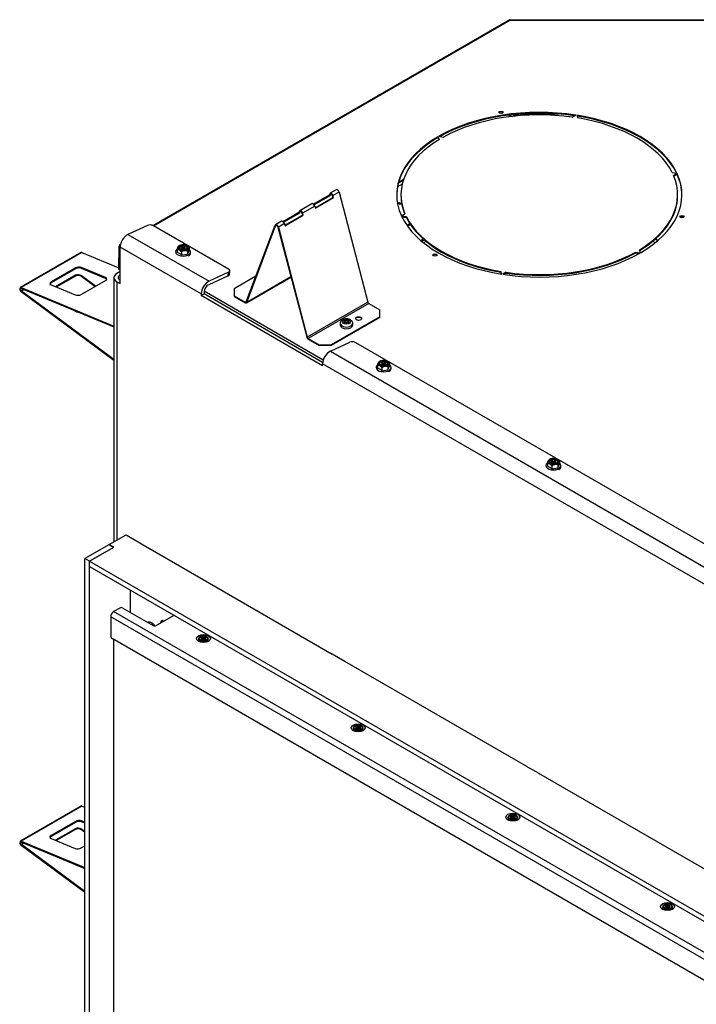
# Model space of a CAD drawing. Units: inches. Extents: x -99 to 103, y -16 to 119.
# Drawn here: x 59 to 78, y 90 to 119 of the extents above; entities that cross this region are included whole.
import ezdxf

# ---------------------------------------------------------------- set-up
doc = ezdxf.new("R2010")
doc.units = ezdxf.units.IN
doc.header["$MEASUREMENT"] = 0
for name, color, linetype in [('23054', 7, 'Continuous'), ('30021', 7, 'Continuous'), ('30154', 7, 'Continuous'), ('31048', 7, 'Continuous'), ('31122', 7, 'Continuous'), ('Default', 7, 'Continuous'), ('PL72155', 7, 'Continuous'), ('PL72156', 7, 'Continuous'), ('PL72162', 7, 'Continuous'), ('PL72163', 7, 'Continuous'), ('PL72177', 7, 'Continuous'), ('PL72245', 7, 'Continuous'), ('PL72252', 7, 'Continuous'), ('PL72263', 7, 'Continuous'), ('PL72278', 7, 'Continuous'), ('PL72279', 7, 'Continuous')]:
    doc.layers.add(name, color=color, linetype=linetype)

# ---------------------------------------------------------------- blocks, each defined once
blk = doc.blocks.new('SE')
at = {"layer": '23054', "color": 7, "linetype": 'Continuous'}
blk.add_line((61.471, 87.681), (61.471, 100.62), dxfattribs=at)
at = {"layer": '30021', "color": 7, "linetype": 'Continuous'}
for p, q in [((64.027, 100.694), (64.004, 100.681)), ((64.03, 100.66), (64.027, 100.694)), ((64.038, 100.694), (64.042, 100.653)), ((64.076, 100.671), (64.038, 100.694)), ((64.132, 100.697), (64.087, 100.671)), ((64.128, 100.656), (64.132, 100.697)), ((64.159, 100.681), (64.132, 100.697)), ((63.955, 100.593), (63.98, 100.565)), ((64.004, 100.681), (64.005, 100.674)), ((64.004, 100.674), (64.043, 100.652)), ((64.043, 100.646), (64.004, 100.623)), ((64.004, 100.623), (64.005, 100.616)), ((64.004, 100.617), (64.027, 100.604)), ((64.038, 100.604), (64.076, 100.627)), ((64.043, 100.607), (64.043, 100.646)), ((64.046, 100.609), (64.046, 100.649)), ((64.046, 100.613), (64.046, 100.609)), ((64.076, 100.627), (64.076, 100.671)), ((64.087, 100.671), (64.087, 100.627)), ((64.087, 100.627), (64.126, 100.604)), ((64.118, 100.649), (64.118, 100.609)), ((64.121, 100.652), (64.159, 100.674)), ((64.121, 100.646), (64.121, 100.607)), ((64.159, 100.623), (64.121, 100.646)), ((64.137, 100.604), (64.159, 100.617)), ((64.159, 100.674), (64.159, 100.681)), ((64.159, 100.616), (64.159, 100.623)), ((64.185, 100.565), (64.209, 100.593)), ((68.463, 97.991), (68.488, 97.962)), ((68.534, 98.091), (68.512, 98.078)), ((68.512, 98.078), (68.513, 98.072)), ((68.512, 98.072), (68.551, 98.05)), ((68.551, 98.043), (68.512, 98.021)), ((68.512, 98.021), (68.513, 98.014)), ((68.512, 98.014), (68.534, 98.002)), ((68.538, 98.057), (68.534, 98.091)), ((68.545, 98.091), (68.549, 98.05)), ((68.584, 98.069), (68.545, 98.091)), ((68.545, 98.002), (68.584, 98.024)), ((68.551, 98.005), (68.551, 98.043)), ((68.553, 98.006), (68.553, 98.046)), ((68.553, 98.01), (68.554, 98.006)), ((68.584, 98.024), (68.584, 98.069)), ((68.64, 98.094), (68.595, 98.069)), ((68.595, 98.069), (68.595, 98.024)), ((68.595, 98.024), (68.634, 98.002)), ((68.626, 98.046), (68.626, 98.006)), ((68.628, 98.05), (68.667, 98.072)), ((68.628, 98.043), (68.628, 98.005)), ((68.667, 98.021), (68.628, 98.043)), ((68.636, 98.054), (68.64, 98.094)), ((68.667, 98.078), (68.64, 98.094)), ((68.645, 98.002), (68.667, 98.014)), ((68.666, 98.014), (68.667, 98.021)), ((68.667, 98.072), (68.667, 98.078)), ((68.692, 97.963), (68.716, 97.991)), ((72.971, 95.388), (72.995, 95.359)), ((73.042, 95.488), (73.02, 95.476)), ((73.02, 95.476), (73.021, 95.469)), ((73.02, 95.469), (73.059, 95.447)), ((73.059, 95.441), (73.02, 95.418)), ((73.02, 95.418), (73.021, 95.411)), ((73.02, 95.412), (73.042, 95.399)), ((73.045, 95.455), (73.042, 95.488)), ((73.053, 95.488), (73.057, 95.448)), ((73.092, 95.466), (73.053, 95.488)), ((73.053, 95.399), (73.092, 95.421)), ((73.059, 95.402), (73.059, 95.441)), ((73.061, 95.404), (73.061, 95.444)), ((73.061, 95.408), (73.062, 95.404)), ((73.092, 95.421), (73.092, 95.466)), ((73.147, 95.492), (73.103, 95.466)), ((73.103, 95.466), (73.103, 95.421)), ((73.103, 95.421), (73.142, 95.399)), ((73.134, 95.444), (73.134, 95.404)), ((73.136, 95.447), (73.175, 95.469)), ((73.136, 95.441), (73.136, 95.402)), ((73.175, 95.418), (73.136, 95.441)), ((73.143, 95.451), (73.147, 95.492)), ((73.175, 95.476), (73.147, 95.492)), ((73.153, 95.399), (73.175, 95.412)), ((73.174, 95.469), (73.175, 95.476)), ((73.174, 95.411), (73.175, 95.418)), ((73.2, 95.36), (73.224, 95.388)), ((77.479, 92.786), (77.503, 92.757)), ((77.55, 92.886), (77.528, 92.873)), ((77.528, 92.873), (77.529, 92.866)), ((77.528, 92.867), (77.567, 92.844)), ((77.567, 92.838), (77.528, 92.816)), ((77.528, 92.816), (77.529, 92.809)), ((77.528, 92.809), (77.55, 92.796)), ((77.553, 92.852), (77.55, 92.886)), ((77.561, 92.886), (77.565, 92.845)), ((77.6, 92.863), (77.561, 92.886)), ((77.561, 92.796), (77.6, 92.819)), ((77.567, 92.8), (77.567, 92.838)), ((77.569, 92.801), (77.569, 92.841)), ((77.569, 92.805), (77.569, 92.801)), ((77.6, 92.819), (77.6, 92.863)), ((77.655, 92.889), (77.611, 92.863)), ((77.611, 92.863), (77.611, 92.819)), ((77.611, 92.819), (77.65, 92.796)), ((77.642, 92.841), (77.642, 92.801)), ((77.644, 92.844), (77.683, 92.867)), ((77.644, 92.838), (77.644, 92.8)), ((77.683, 92.816), (77.644, 92.838)), ((77.651, 92.849), (77.655, 92.889)), ((77.683, 92.873), (77.655, 92.889)), ((77.661, 92.796), (77.683, 92.809)), ((77.682, 92.866), (77.683, 92.873)), ((77.682, 92.809), (77.683, 92.816)), ((77.708, 92.757), (77.732, 92.786))]:
    blk.add_line(p, q, dxfattribs=at)
for centre in [(64.082, 100.649), (68.59, 98.046), (73.098, 95.444), (77.605, 92.841)]:
    blk.add_ellipse(centre, major_axis=(0.128, 0), ratio=0.57735, dxfattribs=at)
for centre, major_axis, ratio, start_param, end_param in [((64.032, 100.69), (-0.00784, 0.00005), 0.57732, 3.934191, 5.504987), ((64.082, 100.629), (-0.141, 0), 0.57735, 0.456186, 0.488342), ((64.082, 100.629), (-0.141, 0), 0.57735, 0.488342, 2.603159), ((64.01, 100.678), (0.00784, -0.00005), 0.57732, 2.363394, 3.934191), ((64.01, 100.62), (0.00784, 0.00005), 0.57732, 2.348995, 3.919791), ((64.032, 100.607), (0.00784, 0.00005), 0.57732, 3.919791, 5.490587), ((64.038, 100.649), (-0.00781, 0), 0.57735, 2.356194, 3.926991), ((64.082, 100.674), (-0.00781, 0), 0.57735, 0.785398, 2.356194), ((64.082, 100.623), (0.00781, 0), 0.57735, 0.785398, 2.356194), ((64.126, 100.649), (0.00781, 0), 0.57735, 2.356194, 3.926991), ((64.132, 100.607), (0.00784, -0.00005), 0.57732, 3.934191, 5.504987), ((64.154, 100.678), (-0.00784, -0.00005), 0.57732, 2.348995, 3.919791), ((64.154, 100.62), (-0.00784, 0.00005), 0.57732, 2.363394, 3.934191), ((64.082, 100.629), (-0.141, 0), 0.57735, -3.680026, -3.597779), ((68.59, 98.027), (-0.141, 0), 0.57735, 0.456186, 0.488342), ((68.59, 98.027), (-0.141, 0), 0.57735, 0.488342, 2.603159), ((68.518, 98.075), (0.00784, -0.00005), 0.57732, 2.363394, 3.934191), ((68.518, 98.018), (0.00784, 0.00005), 0.57732, 2.348995, 3.919791), ((68.54, 98.088), (-0.00784, 0.00005), 0.57732, 3.934191, 5.504987), ((68.54, 98.005), (0.00784, 0.00005), 0.57732, 3.919791, 5.490587), ((68.546, 98.046), (-0.00781, 0), 0.57735, 2.356194, 3.926991), ((68.59, 98.072), (-0.00781, 0), 0.57735, 0.785398, 2.356194), ((68.59, 98.021), (0.00781, 0), 0.57735, 0.785398, 2.356194), ((68.634, 98.046), (0.00781, 0), 0.57735, 2.356194, 3.926991), ((68.64, 98.005), (0.00784, -0.00005), 0.57732, 3.934191, 5.504987), ((68.662, 98.075), (-0.00784, -0.00005), 0.57732, 2.348995, 3.919791), ((68.662, 98.018), (-0.00784, 0.00005), 0.57732, 2.363394, 3.934191), ((68.59, 98.027), (-0.141, 0), 0.57735, -3.680026, -3.597779), ((73.098, 95.424), (-0.141, 0), 0.57735, 0.456186, 0.488342), ((73.098, 95.424), (-0.141, 0), 0.57735, 0.488342, 2.603159), ((73.026, 95.473), (0.00784, -0.00005), 0.57732, 2.363394, 3.934191), ((73.026, 95.415), (0.00784, 0.00005), 0.57732, 2.348995, 3.919791), ((73.048, 95.485), (-0.00784, 0.00005), 0.57732, 3.934191, 5.504987), ((73.048, 95.402), (0.00784, 0.00005), 0.57732, 3.919791, 5.490587), ((73.053, 95.444), (-0.00781, 0), 0.57735, 2.356194, 3.926991), ((73.098, 95.469), (-0.00781, 0), 0.57735, 0.785398, 2.356194), ((73.098, 95.418), (0.00781, 0), 0.57735, 0.785398, 2.356194), ((73.142, 95.444), (0.00781, 0), 0.57735, 2.356194, 3.926991), ((73.147, 95.402), (0.00784, -0.00005), 0.57732, 3.934191, 5.504987), ((73.17, 95.473), (-0.00784, -0.00005), 0.57732, 2.348995, 3.919791), ((73.17, 95.415), (-0.00784, 0.00005), 0.57732, 2.363394, 3.934191), ((73.098, 95.424), (-0.141, 0), 0.57735, -3.680026, -3.597779), ((77.605, 92.822), (-0.141, 0), 0.57735, 0.456186, 0.488342), ((77.605, 92.822), (-0.141, 0), 0.57735, 0.488342, 2.603159), ((77.533, 92.87), (0.00784, -0.00005), 0.57732, 2.363394, 3.934191), ((77.533, 92.812), (0.00784, 0.00005), 0.57732, 2.348995, 3.919791), ((77.556, 92.883), (-0.00784, 0.00005), 0.57732, 3.934191, 5.504987), ((77.556, 92.8), (0.00784, 0.00005), 0.57732, 3.919791, 5.490587), ((77.561, 92.841), (-0.00781, 0), 0.57735, 2.356194, 3.926991), ((77.605, 92.867), (-0.00781, 0), 0.57735, 0.785398, 2.356194), ((77.605, 92.816), (0.00781, 0), 0.57735, 0.785398, 2.356194), ((77.65, 92.841), (0.00781, 0), 0.57735, 2.356194, 3.926991), ((77.655, 92.8), (0.00784, -0.00005), 0.57732, 3.934191, 5.504987), ((77.677, 92.87), (-0.00784, -0.00005), 0.57732, 2.348995, 3.919791), ((77.677, 92.812), (-0.00784, 0.00005), 0.57732, 2.363394, 3.934191), ((77.605, 92.822), (-0.141, 0), 0.57735, -3.680026, -3.597779)]:
    blk.add_ellipse(centre, major_axis=major_axis, ratio=ratio, start_param=start_param, end_param=end_param, dxfattribs=at)
for points, knots in [([(64.087, 100.724), (64.083, 100.725), (64.062, 100.727), (64.021, 100.719), (63.975, 100.7), (63.946, 100.671), (63.936, 100.638), (63.942, 100.609), (63.954, 100.597), (63.959, 100.592)], [0, 0, 0, 0, 0.039268, 0.223516, 0.409665, 0.600911, 0.753971, 0.915036, 1, 1, 1, 1]), ([(64.201, 100.588), (64.204, 100.589), (64.216, 100.597), (64.226, 100.621), (64.226, 100.653), (64.209, 100.682), (64.177, 100.706), (64.133, 100.722), (64.103, 100.724), (64.087, 100.724)], [0, 0, 0, 0, 0.030243, 0.191985, 0.343201, 0.499187, 0.667297, 0.85237, 1, 1, 1, 1]), ([(68.595, 98.122), (68.591, 98.122), (68.57, 98.125), (68.529, 98.117), (68.483, 98.098), (68.454, 98.069), (68.443, 98.035), (68.45, 98.006), (68.462, 97.994), (68.467, 97.989)], [0, 0, 0, 0, 0.039268, 0.223516, 0.409665, 0.600911, 0.753971, 0.915036, 1, 1, 1, 1]), ([(68.709, 97.985), (68.711, 97.987), (68.723, 97.995), (68.733, 98.018), (68.734, 98.05), (68.717, 98.08), (68.685, 98.104), (68.641, 98.12), (68.61, 98.121), (68.595, 98.122)], [0, 0, 0, 0, 0.030243, 0.191985, 0.343201, 0.499187, 0.667297, 0.85237, 1, 1, 1, 1]), ([(73.103, 95.519), (73.098, 95.52), (73.078, 95.522), (73.036, 95.514), (72.991, 95.495), (72.961, 95.466), (72.951, 95.433), (72.957, 95.404), (72.97, 95.391), (72.975, 95.387)], [0, 0, 0, 0, 0.039268, 0.223516, 0.409665, 0.600911, 0.753971, 0.915036, 1, 1, 1, 1]), ([(73.217, 95.383), (73.219, 95.384), (73.231, 95.392), (73.241, 95.416), (73.242, 95.447), (73.224, 95.477), (73.192, 95.501), (73.149, 95.517), (73.118, 95.519), (73.103, 95.519)], [0, 0, 0, 0, 0.030243, 0.191985, 0.343201, 0.499187, 0.667297, 0.85237, 1, 1, 1, 1]), ([(77.61, 92.917), (77.606, 92.917), (77.586, 92.919), (77.544, 92.911), (77.499, 92.892), (77.469, 92.864), (77.459, 92.83), (77.465, 92.801), (77.478, 92.789), (77.483, 92.784)], [0, 0, 0, 0, 0.039268, 0.223516, 0.409665, 0.600911, 0.753971, 0.915036, 1, 1, 1, 1]), ([(77.725, 92.78), (77.727, 92.781), (77.739, 92.79), (77.749, 92.813), (77.749, 92.845), (77.732, 92.875), (77.7, 92.898), (77.656, 92.915), (77.626, 92.916), (77.61, 92.917)], [0, 0, 0, 0, 0.030243, 0.191985, 0.343201, 0.499187, 0.667297, 0.85237, 1, 1, 1, 1])]:
    blk.add_open_spline(points, degree=3, knots=knots, dxfattribs=at)
at = {"layer": '30154', "color": 7, "linetype": 'Continuous'}
for p, q in [((68.196, 109.93), (68.166, 109.912)), ((68.166, 109.912), (68.179, 109.905)), ((68.196, 109.885), (68.196, 109.93)), ((68.209, 109.922), (68.196, 109.93)), ((68.196, 109.833), (68.196, 109.881)), ((68.209, 109.871), (68.196, 109.878)), ((68.209, 109.871), (68.209, 109.922)), ((68.305, 109.93), (68.292, 109.922)), ((68.292, 109.922), (68.292, 109.871)), ((68.305, 109.878), (68.292, 109.871)), ((68.305, 109.885), (68.305, 109.93)), ((68.335, 109.912), (68.305, 109.93)), ((68.305, 109.881), (68.305, 109.833)), ((68.322, 109.905), (68.335, 109.912)), ((68.067, 109.831), (68.067, 109.779)), ((68.179, 109.857), (68.166, 109.85)), ((68.166, 109.85), (68.196, 109.832)), ((68.179, 109.842), (68.179, 109.857)), ((68.196, 109.832), (68.209, 109.84)), ((68.292, 109.84), (68.305, 109.832)), ((68.305, 109.832), (68.335, 109.85)), ((68.335, 109.85), (68.322, 109.857)), ((68.322, 109.857), (68.322, 109.842)), ((68.433, 109.779), (68.433, 109.831))]:
    blk.add_line(p, q, dxfattribs=at)
blk.add_ellipse((68.25, 109.881), major_axis=(0.121, 0), ratio=0.57735, dxfattribs=at)
for centre, major_axis, start_param, end_param in [((68.137, 109.881), (-0.0589, 0), 2.356194, 3.926991), ((68.25, 109.946), (-0.0589, 0), 0.785398, 2.356194), ((68.363, 109.881), (0.0589, 0), 2.356194, 3.926991), ((68.25, 109.831), (-0.183, 0), 0.000684, 3.149618), ((68.25, 109.779), (0.183, 0), 3.141593, 6.283185), ((68.25, 109.895), (0.0589, 0), 3.926991, 5.497787), ((68.25, 109.816), (0.0589, 0), 0.785398, 2.356194)]:
    blk.add_ellipse(centre, major_axis=major_axis, ratio=0.57735, start_param=start_param, end_param=end_param, dxfattribs=at)
for points, knots in [([(68.367, 109.934), (68.352, 109.941), (68.322, 109.955), (68.258, 109.965), (68.187, 109.958), (68.127, 109.933), (68.087, 109.897), (68.068, 109.859), (68.069, 109.838), (68.07, 109.831)], [0, 0, 0, 0, 0.122489, 0.297744, 0.474257, 0.657115, 0.810084, 0.939863, 1, 1, 1, 1]), ([(68.431, 109.832), (68.432, 109.837), (68.434, 109.855), (68.419, 109.888), (68.394, 109.916), (68.375, 109.928), (68.367, 109.934)], [0, 0, 0, 0, 0.109358, 0.452513, 0.796106, 1, 1, 1, 1])]:
    blk.add_open_spline(points, degree=3, knots=knots, dxfattribs=at)
at = {"layer": '31048', "color": 7, "linetype": 'Continuous'}
for p, q in [((63.271, 111.917), (63.271, 111.905)), ((63.316, 111.985), (63.316, 111.898)), ((63.388, 112.101), (63.362, 112.086)), ((63.439, 112.069), (63.417, 112.057)), ((63.417, 112.057), (63.446, 112.04)), ((63.446, 112.015), (63.417, 111.998)), ((63.417, 111.998), (63.439, 111.985)), ((63.439, 112.044), (63.439, 112.069)), ((63.468, 112.053), (63.439, 112.069)), ((63.439, 111.985), (63.468, 112.002)), ((63.443, 111.911), (63.443, 111.825)), ((63.446, 111.989), (63.446, 112.015)), ((63.455, 111.994), (63.455, 112.027)), ((63.468, 112.002), (63.455, 112.009)), ((63.468, 112.002), (63.468, 112.053)), ((63.541, 112.069), (63.512, 112.053)), ((63.512, 112.053), (63.512, 112.002)), ((63.525, 112.009), (63.512, 112.002)), ((63.512, 112.002), (63.541, 111.985)), ((63.525, 112.027), (63.525, 111.994)), ((63.534, 112.04), (63.563, 112.057)), ((63.563, 111.998), (63.534, 112.015)), ((63.534, 112.015), (63.534, 111.989)), ((63.541, 112.044), (63.541, 112.069)), ((63.563, 112.057), (63.541, 112.069)), ((63.541, 111.985), (63.563, 111.998)), ((63.6, 112.095), (63.591, 112.101)), ((63.617, 111.852), (63.664, 111.952)), ((63.617, 111.938), (63.617, 111.852)), ((63.664, 112.039), (63.664, 111.952)), ((63.709, 111.891), (63.709, 111.917)), ((63.443, 111.825), (63.617, 111.852)), ((69.229, 108.729), (69.203, 108.714)), ((69.441, 108.723), (69.432, 108.729)), ((69.111, 108.545), (69.111, 108.533)), ((69.156, 108.613), (69.156, 108.526)), ((69.279, 108.697), (69.257, 108.685)), ((69.257, 108.685), (69.286, 108.668)), ((69.286, 108.643), (69.257, 108.626)), ((69.257, 108.626), (69.279, 108.613)), ((69.279, 108.672), (69.279, 108.697)), ((69.308, 108.681), (69.279, 108.697)), ((69.279, 108.613), (69.308, 108.63)), ((69.283, 108.539), (69.283, 108.453)), ((69.283, 108.453), (69.458, 108.48)), ((69.286, 108.617), (69.286, 108.643)), ((69.295, 108.623), (69.295, 108.655)), ((69.308, 108.63), (69.295, 108.637)), ((69.308, 108.63), (69.308, 108.681)), ((69.381, 108.697), (69.352, 108.681)), ((69.352, 108.681), (69.352, 108.63)), ((69.365, 108.637), (69.352, 108.63)), ((69.352, 108.63), (69.381, 108.613)), ((69.365, 108.655), (69.365, 108.623)), ((69.374, 108.668), (69.403, 108.685)), ((69.403, 108.626), (69.374, 108.643)), ((69.374, 108.643), (69.374, 108.617)), ((69.381, 108.672), (69.381, 108.697)), ((69.403, 108.685), (69.381, 108.697)), ((69.381, 108.613), (69.403, 108.626)), ((69.458, 108.48), (69.504, 108.58)), ((69.458, 108.566), (69.458, 108.48)), ((69.504, 108.667), (69.504, 108.58)), ((69.549, 108.519), (69.549, 108.545)), ((74.178, 105.871), (74.152, 105.856)), ((74.39, 105.866), (74.381, 105.871)), ((74.061, 105.687), (74.061, 105.675)), ((74.106, 105.755), (74.106, 105.669)), ((74.229, 105.84), (74.207, 105.827)), ((74.207, 105.827), (74.236, 105.81)), ((74.236, 105.785), (74.207, 105.768)), ((74.207, 105.768), (74.229, 105.755)), ((74.229, 105.814), (74.229, 105.84)), ((74.258, 105.823), (74.229, 105.84)), ((74.229, 105.755), (74.258, 105.772)), ((74.233, 105.682), (74.233, 105.595)), ((74.233, 105.595), (74.408, 105.622)), ((74.236, 105.76), (74.236, 105.785)), ((74.245, 105.765), (74.245, 105.798)), ((74.258, 105.772), (74.245, 105.78)), ((74.258, 105.772), (74.258, 105.823)), ((74.331, 105.84), (74.302, 105.823)), ((74.302, 105.823), (74.302, 105.772)), ((74.315, 105.78), (74.302, 105.772)), ((74.302, 105.772), (74.331, 105.755)), ((74.315, 105.798), (74.315, 105.765)), ((74.324, 105.81), (74.353, 105.827)), ((74.353, 105.768), (74.324, 105.785)), ((74.324, 105.785), (74.324, 105.76)), ((74.331, 105.814), (74.331, 105.84)), ((74.353, 105.827), (74.331, 105.84)), ((74.331, 105.755), (74.353, 105.768)), ((74.408, 105.622), (74.454, 105.722)), ((74.408, 105.709), (74.408, 105.622)), ((74.454, 105.809), (74.454, 105.722)), ((74.499, 105.662), (74.499, 105.687))]:
    blk.add_line(p, q, dxfattribs=at)
for centre, radius, start, end in [((63.085, 111.351), 0.594, 52.875, 67.125), ((63.559, 111.737), 0.21, 73.9321, 123.6559), ((68.925, 107.979), 0.594, 52.875, 67.125), ((69.4, 108.365), 0.21, 73.9321, 123.6559), ((73.875, 105.121), 0.594, 52.875, 67.125), ((74.349, 105.507), 0.21, 73.9321, 123.6559)]:
    blk.add_arc(centre, radius, start, end, dxfattribs=at)
for centre, major_axis, start_param, end_param in [((63.49, 111.917), (-0.219, 0), 0, 3.790603), ((63.49, 111.917), (-0.219, 0), 5.645485, 6.283185), ((63.49, 112.042), (-0.144, 0), 2.383222, 6.283185), ((63.49, 112.042), (-0.144, 0), 0, 0.669561), ((63.49, 112.027), (-0.119, 0), 3.207002, 6.217776), ((63.49, 112.042), (-0.144, 0), 0.669561, 2.383222), ((63.424, 112.027), (-0.031, 0), 2.356194, 3.926991), ((63.49, 112.065), (-0.031, 0), 0.785398, 2.356194), ((63.49, 111.989), (0.031, 0), 0.785398, 2.356194), ((63.556, 112.027), (0.031, 0), 2.356194, 3.926991), ((63.49, 111.891), (-0.219, 0), 2.356194, 3.141593), ((69.33, 108.67), (-0.144, 0), 2.383222, 6.283185), ((69.33, 108.545), (-0.219, 0), 0, 3.790603), ((69.33, 108.545), (-0.219, 0), 5.645485, 6.283185), ((69.33, 108.67), (-0.144, 0), 0, 0.669561), ((69.33, 108.655), (-0.119, 0), 3.207002, 6.217776), ((69.33, 108.67), (-0.144, 0), 0.669561, 2.383222), ((69.264, 108.655), (-0.031, 0), 2.356194, 3.926991), ((69.33, 108.693), (-0.031, 0), 0.785398, 2.356194), ((69.33, 108.617), (0.031, 0), 0.785398, 2.356194), ((69.396, 108.655), (0.031, 0), 2.356194, 3.926991), ((69.33, 108.519), (-0.219, 0), 2.356194, 3.141593), ((74.28, 105.812), (-0.144, 0), 2.383222, 6.283185), ((74.28, 105.798), (-0.119, 0), 3.207002, 6.217776), ((74.28, 105.687), (-0.219, 0), 0, 3.790603), ((74.28, 105.687), (-0.219, 0), 5.645485, 6.283185), ((74.28, 105.812), (-0.144, 0), 0, 0.669561), ((74.28, 105.812), (-0.144, 0), 0.669561, 2.383222), ((74.214, 105.798), (-0.031, 0), 2.356194, 3.926991), ((74.28, 105.836), (-0.031, 0), 0.785398, 2.356194), ((74.28, 105.76), (0.031, 0), 0.785398, 2.356194), ((74.346, 105.798), (0.031, 0), 2.356194, 3.926991), ((74.28, 105.662), (-0.219, 0), 2.356194, 3.141593)]:
    blk.add_ellipse(centre, major_axis=major_axis, ratio=0.57735, start_param=start_param, end_param=end_param, dxfattribs=at)
for centre, major_axis in [((63.49, 112.044), (0.136, 0)), ((63.49, 112.044), (-0.129, 0)), ((63.49, 112.036), (0.119, 0)), ((69.33, 108.672), (0.136, 0)), ((69.33, 108.672), (-0.129, 0)), ((69.33, 108.664), (0.119, 0)), ((74.28, 105.815), (0.136, 0)), ((74.28, 105.815), (-0.129, 0)), ((74.28, 105.807), (0.119, 0))]:
    blk.add_ellipse(centre, major_axis=major_axis, ratio=0.57735, dxfattribs=at)
for points, knots in [([(63.316, 111.985), (63.319, 111.999), (63.323, 112.011), (63.329, 112.029), (63.331, 112.035), (63.335, 112.045), (63.337, 112.05), (63.343, 112.064), (63.347, 112.07), (63.355, 112.08), (63.359, 112.083), (63.362, 112.086)], [0, 0, 0, 0, 0.25, 0.25, 0.375, 0.375, 0.5, 0.5, 0.75, 0.75, 1, 1, 1, 1]), ([(63.443, 111.911), (63.433, 111.923), (63.423, 111.934), (63.407, 111.948), (63.402, 111.952), (63.391, 111.961), (63.385, 111.964), (63.368, 111.974), (63.357, 111.979), (63.336, 111.984), (63.326, 111.985), (63.316, 111.985)], [0, 0, 0, 0, 0.25, 0.25, 0.375, 0.375, 0.5, 0.5, 0.75, 0.75, 1, 1, 1, 1]), ([(63.493, 112.12), (63.489, 112.12), (63.469, 112.122), (63.428, 112.114), (63.385, 112.095), (63.357, 112.068), (63.348, 112.037), (63.353, 112.018), (63.358, 112.009)], [0, 0, 0, 0, 0.0366455, 0.1980063, 0.3604893, 0.525819, 0.6653471, 0.7984995, 0.7984995, 0.7984995, 0.7984995]), ([(63.592, 112.1), (63.595, 112.098), (63.597, 112.097), (63.611, 112.089), (63.622, 112.081), (63.644, 112.061), (63.654, 112.05), (63.664, 112.039)], [0.4424495, 0.4424495, 0.4424495, 0.4424495, 0.5, 0.5, 0.75, 0.75, 1, 1, 1, 1]), ([(63.664, 112.039), (63.66, 112.037), (63.657, 112.034), (63.651, 112.026), (63.649, 112.023), (63.645, 112.017), (63.643, 112.013), (63.637, 112), (63.633, 111.989), (63.625, 111.965), (63.621, 111.952), (63.617, 111.938)], [0, 0, 0, 0, 0.25, 0.25, 0.375, 0.375, 0.5, 0.5, 0.75, 0.75, 1, 1, 1, 1]), ([(69.333, 108.748), (69.329, 108.748), (69.309, 108.75), (69.269, 108.742), (69.226, 108.724), (69.198, 108.696), (69.188, 108.665), (69.194, 108.646), (69.198, 108.637)], [0, 0, 0, 0, 0.0366455, 0.1980063, 0.3604893, 0.525819, 0.6653471, 0.7984995, 0.7984995, 0.7984995, 0.7984995]), ([(69.433, 108.728), (69.435, 108.726), (69.438, 108.725), (69.452, 108.717), (69.463, 108.709), (69.484, 108.689), (69.494, 108.678), (69.504, 108.667)], [0.4424495, 0.4424495, 0.4424495, 0.4424495, 0.5, 0.5, 0.75, 0.75, 1, 1, 1, 1]), ([(69.156, 108.613), (69.16, 108.627), (69.163, 108.64), (69.169, 108.657), (69.171, 108.663), (69.175, 108.673), (69.177, 108.678), (69.183, 108.692), (69.187, 108.698), (69.195, 108.708), (69.199, 108.711), (69.203, 108.714)], [0, 0, 0, 0, 0.25, 0.25, 0.375, 0.375, 0.5, 0.5, 0.75, 0.75, 1, 1, 1, 1]), ([(69.283, 108.539), (69.274, 108.551), (69.263, 108.562), (69.248, 108.576), (69.242, 108.58), (69.231, 108.589), (69.226, 108.592), (69.209, 108.602), (69.198, 108.607), (69.176, 108.612), (69.166, 108.613), (69.156, 108.613)], [0, 0, 0, 0, 0.25, 0.25, 0.375, 0.375, 0.5, 0.5, 0.75, 0.75, 1, 1, 1, 1]), ([(69.504, 108.667), (69.501, 108.665), (69.497, 108.662), (69.491, 108.654), (69.489, 108.652), (69.485, 108.645), (69.483, 108.641), (69.477, 108.628), (69.473, 108.617), (69.465, 108.593), (69.461, 108.58), (69.458, 108.566)], [0, 0, 0, 0, 0.25, 0.25, 0.375, 0.375, 0.5, 0.5, 0.75, 0.75, 1, 1, 1, 1]), ([(74.283, 105.89), (74.279, 105.89), (74.259, 105.892), (74.218, 105.884), (74.175, 105.866), (74.147, 105.839), (74.138, 105.807), (74.143, 105.788), (74.148, 105.779)], [0, 0, 0, 0, 0.0366455, 0.1980063, 0.3604893, 0.525819, 0.6653471, 0.7984995, 0.7984995, 0.7984995, 0.7984995]), ([(74.382, 105.87), (74.385, 105.869), (74.388, 105.867), (74.401, 105.859), (74.412, 105.851), (74.434, 105.832), (74.444, 105.821), (74.454, 105.809)], [0.4424495, 0.4424495, 0.4424495, 0.4424495, 0.5, 0.5, 0.75, 0.75, 1, 1, 1, 1]), ([(74.106, 105.755), (74.109, 105.769), (74.113, 105.782), (74.119, 105.8), (74.121, 105.805), (74.125, 105.816), (74.127, 105.821), (74.133, 105.834), (74.137, 105.841), (74.145, 105.851), (74.149, 105.854), (74.152, 105.856)], [0, 0, 0, 0, 0.25, 0.25, 0.375, 0.375, 0.5, 0.5, 0.75, 0.75, 1, 1, 1, 1]), ([(74.233, 105.682), (74.223, 105.693), (74.213, 105.704), (74.197, 105.718), (74.192, 105.723), (74.181, 105.731), (74.175, 105.735), (74.158, 105.745), (74.148, 105.749), (74.126, 105.754), (74.116, 105.755), (74.106, 105.755)], [0, 0, 0, 0, 0.25, 0.25, 0.375, 0.375, 0.5, 0.5, 0.75, 0.75, 1, 1, 1, 1]), ([(74.454, 105.809), (74.451, 105.807), (74.447, 105.804), (74.441, 105.797), (74.439, 105.794), (74.435, 105.787), (74.433, 105.783), (74.427, 105.77), (74.423, 105.759), (74.415, 105.735), (74.411, 105.722), (74.408, 105.709)], [0, 0, 0, 0, 0.25, 0.25, 0.375, 0.375, 0.5, 0.5, 0.75, 0.75, 1, 1, 1, 1])]:
    blk.add_open_spline(points, degree=3, knots=knots, dxfattribs=at)
at = {"layer": '31122', "color": 7, "linetype": 'Continuous'}
for p, q in [((62.61, 101.083), (62.567, 101.108)), ((62.655, 101.017), (62.655, 101.02))]:
    blk.add_line(p, q, dxfattribs=at)
for centre, major_axis, start_param, end_param in [((62.501, 101.069), (0.0945, 0), 0, 2.01355), ((62.501, 101.069), (0.0945, 0), 5.840431, 6.283185), ((62.501, 101.02), (-0.154, 0), 3.102545, 3.926991)]:
    blk.add_ellipse(centre, major_axis=major_axis, ratio=0.57735, start_param=start_param, end_param=end_param, dxfattribs=at)
at = {"layer": 'PL72155', "color": 7, "linetype": 'Continuous'}
for p, q in [((69.871, 113.885), (69.734, 113.806)), ((69.734, 113.334), (69.773, 113.356)), ((69.738, 113.312), (69.773, 113.332)), ((69.773, 113.332), (69.773, 113.356)), ((69.773, 113.356), (69.817, 113.331)), ((69.773, 113.332), (69.817, 113.306)), ((69.817, 113.331), (69.852, 113.351)), ((69.817, 113.306), (69.817, 113.331)), ((69.817, 113.306), (69.856, 113.329)), ((70.1, 112.729), (70.015, 112.68)), ((70.112, 112.71), (70.028, 112.662)), ((70.522, 112.258), (70.449, 112.216))]:
    blk.add_line(p, q, dxfattribs=at)
for centre, major_axis, start_param, end_param in [((73.872, 111.386), (3.75, 0), -3.577816, -3.545641), ((73.872, 111.361), (3.75, 0), -3.585042, -3.553174), ((73.872, 111.386), (3.625, 0), -3.556702, -3.524135), ((73.872, 111.386), (3.625, 0), 0.385009, 0.417604), ((73.872, 111.361), (3.75, 0), 0.414021, 0.445916), ((73.872, 111.386), (3.75, 0), 0.406514, 0.438717)]:
    blk.add_ellipse(centre, major_axis=major_axis, ratio=0.57735, start_param=start_param, end_param=end_param, dxfattribs=at)
at = {"layer": 'PL72156', "color": 7, "linetype": 'Continuous'}
for p, q in [((72.997, 118.676), (62.613, 112.681)), ((62.636, 112.669), (73.021, 118.664)), ((81.131, 118.661), (73.014, 118.679)), ((73.021, 118.664), (81.123, 118.647)), ((74.83, 115.84), (74.93, 115.9)), ((74.957, 115.896), (74.992, 115.815)), ((70.919, 115.247), (70.919, 115.271)), ((70.959, 115.192), (70.919, 115.271)), ((70.949, 115.186), (70.919, 115.247)), ((70.939, 115.283), (71.077, 115.26)), ((77.739, 114.229), (77.878, 114.209)), ((77.886, 114.194), (77.782, 114.136)), ((77.886, 114.169), (77.886, 114.194)), ((77.886, 114.169), (77.79, 114.116)), ((69.837, 113.58), (69.837, 113.556)), ((77.899, 113.556), (77.899, 113.58)), ((69.85, 112.967), (69.953, 113.025)), ((69.997, 112.931), (69.857, 112.952)), ((69.997, 112.907), (69.87, 112.925)), ((69.997, 112.907), (69.997, 112.931)), ((61.621, 112.084), (61.611, 111.413)), ((61.643, 112.071), (61.632, 111.4)), ((61.665, 112.134), (61.637, 112.118)), ((61.643, 112.071), (61.656, 112.079)), ((76.796, 111.878), (76.658, 111.901)), ((76.658, 111.876), (76.658, 111.901)), ((76.777, 111.969), (76.816, 111.889)), ((76.763, 111.859), (76.658, 111.876)), ((61.611, 111.413), (61.632, 111.4)), ((61.632, 111.4), (61.655, 111.387)), ((72.778, 111.265), (72.744, 111.345)), ((72.744, 111.321), (72.744, 111.345)), ((72.767, 111.267), (72.744, 111.321)), ((72.905, 111.32), (72.806, 111.261)), ((72.905, 111.296), (72.905, 111.32)), ((72.905, 111.296), (72.838, 111.256)), ((64.105, 110.775), (67.574, 108.771))]:
    blk.add_line(p, q, dxfattribs=at)
for centre, major_axis, start_param, end_param in [((73.868, 113.58), (-4.156, 0), 4.453958, 5.494419), ((73.868, 113.556), (-4.156, 0), 4.4621, 5.483142), ((73.868, 113.58), (-4.031, 0), 4.47137, 5.477007), ((72.754, 115.954), (-0.0625, 0), 3.487884, 5.936894), ((73.868, 113.58), (4.156, 0), 0.265168, 1.305628), ((73.868, 113.556), (4.156, 0), 0.276551, 1.305628), ((73.868, 113.58), (4.031, 0), 0.282579, 1.288217), ((73.868, 113.58), (4.156, 0), 2.359563, 3.400023), ((73.868, 113.58), (4.031, 0), 2.376974, 3.382612), ((73.868, 113.556), (4.156, 0), 2.359563, 3.141593), ((73.868, 113.58), (-4.156, 0), 2.359563, 3.400023), ((73.868, 113.58), (-4.031, 0), 2.376974, 3.382612), ((73.868, 113.556), (-4.156, 0), 3.141593, 3.400023), ((73.868, 113.556), (4.031, 0), 3.141593, 3.37383), ((73.868, 113.556), (-4.031, 0), 2.376974, 3.141593), ((73.868, 113.58), (-4.156, 0), 0.265168, 1.305628), ((73.868, 113.58), (-4.031, 0), 0.282579, 1.288217), ((73.868, 113.556), (-4.031, 0), 0.282579, 1.288217), ((78.022, 112.913), (-0.0625, 0), 3.487884, 5.936894), ((61.676, 112.051), (0.0385, -0.0667), 2.620815, 3.909538), ((61.676, 112.051), (0.0235, -0.0407), 2.948236, 3.909538), ((73.868, 113.58), (4.031, 0), 4.47137, 5.477007), ((70.826, 111.8), (-0.0625, 0), 3.487884, 5.936894), ((73.868, 113.58), (4.156, 0), 4.453958, 5.494419), ((73.868, 113.556), (4.031, 0), 4.47137, 5.477007)]:
    blk.add_ellipse(centre, major_axis=major_axis, ratio=0.57735, start_param=start_param, end_param=end_param, dxfattribs=at)
for centre in [(72.754, 115.979), (78.022, 112.938), (70.826, 111.825)]:
    blk.add_ellipse(centre, major_axis=(-0.0625, 0), ratio=0.57735, dxfattribs=at)
for points, knots in [([(72.99, 118.672), (72.99, 118.672), (72.99, 118.672), (72.994, 118.675), (72.999, 118.675), (73.01, 118.672), (73.015, 118.669), (73.021, 118.664)], [0.4945743, 0.4945743, 0.4945743, 0.4945743, 0.5, 0.5, 0.75, 0.75, 1, 1, 1, 1]), ([(73.021, 118.664), (73.02, 118.67), (73.018, 118.674), (73.015, 118.679), (73.013, 118.679), (73.011, 118.677), (73.01, 118.675), (73.009, 118.672)], [0, 0, 0, 0, 0.25, 0.25, 0.5, 0.5, 0.6559809, 0.6559809, 0.6559809, 0.6559809])]:
    blk.add_open_spline(points, degree=3, knots=knots, dxfattribs=at)
at = {"layer": 'PL72162', "color": 7, "linetype": 'Continuous'}
for p, q in [((73.001, 115.853), (73.001, 115.903)), ((73.034, 115.857), (73.034, 115.907))]:
    blk.add_line(p, q, dxfattribs=at)
at = {"layer": 'PL72163', "color": 7, "linetype": 'Continuous'}
for p, q in [((73.084, 115.863), (73.187, 115.923)), ((73.147, 115.87), (73.242, 115.925)), ((73.242, 115.879), (73.242, 115.925)), ((73.275, 115.882), (73.275, 115.931)), ((73.303, 115.933), (74.432, 115.933)), ((73.722, 115.954), (74.013, 115.954)), ((69.758, 113.914), (69.902, 113.997)), ((69.768, 113.949), (69.914, 114.033))]:
    blk.add_line(p, q, dxfattribs=at)
blk.add_ellipse((73.275, 115.906), major_axis=(-0.047, 0), ratio=0.57735, start_param=-0.989415, end_param=-0.785398, dxfattribs=at)
at = {"layer": 'PL72177', "color": 7, "linetype": 'Continuous'}
for p, q in [((67.761, 113.609), (67.745, 113.567)), ((67.95, 113.726), (67.773, 113.624)), ((67.797, 113.605), (67.777, 113.593)), ((68.032, 113.657), (67.856, 113.555)), ((68.032, 113.657), (68.873, 110.453)), ((67.243, 113.318), (66.889, 113.114)), ((67.745, 113.567), (67.291, 113.305)), ((67.761, 113.551), (67.306, 113.288)), ((67.339, 113.198), (67.856, 113.497)), ((67.341, 113.188), (67.872, 113.494)), ((67.745, 113.567), (67.761, 113.551)), ((67.777, 113.593), (67.761, 113.551)), ((67.856, 113.497), (67.84, 113.557)), ((67.872, 113.494), (67.856, 113.555)), ((67.872, 113.494), (67.856, 113.497)), ((66.861, 113.057), (66.407, 112.794)), ((66.877, 113.041), (66.422, 112.778)), ((66.877, 113.099), (66.861, 113.057)), ((66.861, 113.057), (66.877, 113.041)), ((66.893, 113.083), (66.877, 113.041)), ((66.913, 113.095), (66.893, 113.083)), ((66.972, 112.986), (66.956, 113.047)), ((67.325, 113.248), (66.972, 113.044)), ((66.988, 112.984), (66.972, 113.044)), ((67.325, 113.248), (67.341, 113.188)), ((66.359, 112.807), (66.182, 112.705)), ((66.455, 112.688), (66.972, 112.986)), ((66.457, 112.678), (66.988, 112.984)), ((66.988, 112.984), (66.972, 112.986)), ((65.33, 110.458), (66.17, 112.691)), ((65.346, 110.442), (66.186, 112.675)), ((66.206, 112.686), (66.186, 112.675)), ((66.249, 112.639), (67.09, 109.435)), ((66.441, 112.738), (66.265, 112.636)), ((66.265, 112.636), (67.105, 109.433)), ((66.441, 112.738), (66.457, 112.678)), ((65.61, 111.202), (64.98, 110.838)), ((65.334, 110.427), (66.632, 111.177)), ((66.631, 111.184), (65.346, 110.442)), ((64.98, 110.838), (64.98, 110.634)), ((64.98, 110.634), (65.298, 110.45)), ((64.98, 110.634), (64.98, 110.615)), ((64.98, 110.615), (65.298, 110.431)), ((65.335, 110.472), (65.298, 110.45)), ((68.873, 110.453), (67.105, 109.433)), ((68.904, 110.41), (67.137, 109.389)), ((68.904, 110.41), (69.223, 110.226)), ((69.223, 110.022), (69.223, 110.226)), ((69.223, 110.022), (67.808, 109.205)), ((69.223, 110.002), (67.808, 109.186)), ((69.223, 110.002), (69.223, 110.022)), ((67.137, 109.389), (67.455, 109.205)), ((67.137, 109.37), (67.455, 109.186)), ((67.455, 109.205), (67.808, 109.205)), ((67.455, 109.186), (67.455, 109.205)), ((67.808, 109.186), (67.455, 109.186)), ((67.808, 109.205), (67.808, 109.186))]:
    blk.add_line(p, q, dxfattribs=at)
for centre, major_axis, start_param, end_param in [((67.808, 113.562), (0.0354, -0.0614), 1.128422, 3.583967), ((67.808, 113.562), (0.0235, -0.0407), 1.128422, 3.583967), ((67.985, 113.665), (0.0354, -0.0614), 1.128422, 3.141593), ((67.278, 113.256), (0.0354, -0.0614), 1.128422, 3.141593), ((66.925, 113.052), (0.0354, -0.0614), 1.128422, 3.583967), ((66.925, 113.052), (0.0235, -0.0407), 1.128422, 3.583967), ((66.394, 112.746), (0.0354, -0.0614), 1.128422, 3.141593), ((66.218, 112.644), (0.0355, -0.0614), 1.128422, 3.583967), ((66.218, 112.644), (0.0235, -0.0407), 1.128422, 3.583967), ((65.298, 110.489), (-0.0235, 0.0407), 2.356194, 3.583967), ((68.904, 110.448), (-0.0235, 0.0407), 1.128422, 2.356194), ((65.298, 110.489), (-0.0354, 0.0614), 2.356194, 3.583967), ((68.604, 109.951), (-0.094, 0), 3.322361, 6.102417), ((67.137, 109.427), (-0.0354, 0.0614), 1.128422, 2.356194), ((67.137, 109.427), (-0.0235, 0.0407), 1.128422, 2.356194)]:
    blk.add_ellipse(centre, major_axis=major_axis, ratio=0.57735, start_param=start_param, end_param=end_param, dxfattribs=at)
blk.add_ellipse((68.604, 109.971), major_axis=(0.094, 0), ratio=0.57735, dxfattribs=at)
at = {"layer": 'PL72245', "color": 7, "linetype": 'Continuous'}
for p, q in [((60.512, 111.892), (58.744, 110.872)), ((60.543, 111.892), (58.775, 110.872)), ((60.543, 111.892), (61.612, 111.449)), ((60.352, 111.445), (59.645, 111.037)), ((60.355, 111.419), (59.648, 111.011)), ((60.355, 111.419), (60.352, 111.445)), ((61.228, 111.169), (60.528, 111.46)), ((60.528, 111.46), (60.531, 111.434)), ((61.231, 111.143), (60.531, 111.434)), ((59.645, 111.037), (59.648, 111.011)), ((60.355, 111.233), (59.772, 110.896)), ((60.352, 111.21), (59.793, 110.888)), ((60.352, 111.21), (60.355, 111.233)), ((60.52, 110.674), (61.227, 111.082)), ((60.531, 111.219), (60.528, 111.197)), ((60.921, 110.905), (60.528, 111.197)), ((60.94, 110.916), (60.531, 111.219)), ((61.231, 111.143), (61.228, 111.169)), ((58.775, 110.872), (61.473, 109.752)), ((61.473, 108.751), (58.775, 110.747)), ((58.778, 110.846), (61.473, 109.728)), ((58.854, 110.814), (58.778, 110.77)), ((61.473, 108.775), (58.778, 110.77)), ((59.644, 110.95), (60.344, 110.659)), ((60.335, 110.2), (60.347, 110.191)), ((60.512, 95.767), (58.744, 94.746)), ((60.543, 95.766), (58.775, 94.746)), ((60.543, 95.766), (60.629, 95.731)), ((60.352, 95.319), (59.645, 94.911)), ((60.355, 95.293), (59.648, 94.885)), ((60.355, 95.293), (60.352, 95.319)), ((60.629, 95.292), (60.528, 95.334)), ((60.528, 95.334), (60.531, 95.308)), ((60.629, 95.267), (60.531, 95.308)), ((60.355, 95.107), (59.772, 94.771)), ((60.352, 95.085), (59.793, 94.762)), ((60.352, 95.085), (60.355, 95.107)), ((60.531, 95.093), (60.528, 95.071)), ((60.629, 94.996), (60.528, 95.071)), ((60.629, 95.02), (60.531, 95.093)), ((58.775, 94.746), (60.629, 93.977)), ((58.778, 94.72), (60.629, 93.952)), ((58.854, 94.688), (58.778, 94.644)), ((59.644, 94.824), (60.344, 94.533)), ((59.645, 94.911), (59.648, 94.885)), ((60.629, 93.249), (58.775, 94.621)), ((60.629, 93.274), (58.778, 94.644)), ((60.52, 94.548), (60.629, 94.611)), ((60.335, 94.074), (60.347, 94.065))]:
    blk.add_line(p, q, dxfattribs=at)
for centre, major_axis, ratio, start_param, end_param in [((60.55, 111.826), (0.0385, -0.0667), 0.57735, 2.496024, 3.141593), ((60.44, 111.409), (-0.124, -0.014), 0.491247, 3.866203, 5.436999), ((60.442, 111.383), (0.124, 0.014), 0.491247, 0.72461, 2.295407), ((59.732, 111.001), (0.124, 0.014), 0.491247, 2.295407, 3.866203), ((60.439, 111.146), (0.124, -0.016), 0.652183, 0.8658, 2.436596), ((60.442, 111.168), (-0.124, 0.016), 0.652183, 4.007393, 5.578189), ((61.14, 111.118), (-0.124, -0.014), 0.491247, 2.295407, 3.866203), ((61.143, 111.092), (-0.124, -0.014), 0.491247, 3.356001, 3.866203), ((58.782, 110.805), (0.0385, -0.0667), 0.57735, 2.496024, 5.357958), ((58.782, 110.805), (0.0235, -0.0407), 0.57735, 2.496024, 5.357958), ((59.735, 110.975), (0.124, 0.014), 0.491247, 2.295407, 2.927184), ((60.433, 110.71), (0.124, 0.014), 0.491247, 3.866203, 5.436999), ((60.435, 110.242), (0.124, -0.016), 0.652183, 4.007393, 4.752488), ((60.55, 95.7), (0.0385, -0.0667), 0.57735, 2.496024, 3.141593), ((60.44, 95.283), (-0.124, -0.014), 0.491247, 3.866203, 5.436999), ((60.442, 95.257), (0.124, 0.014), 0.491247, 0.72461, 2.295407), ((60.439, 95.02), (0.124, -0.016), 0.652183, 0.8658, 2.436596), ((60.442, 95.042), (-0.124, 0.016), 0.652183, 4.007393, 5.578189), ((58.782, 94.679), (0.0385, -0.0667), 0.57735, 2.496024, 5.357958), ((58.782, 94.679), (0.0235, -0.0407), 0.57735, 2.496024, 5.357958), ((59.732, 94.875), (0.124, 0.014), 0.491247, 2.295407, 3.866203), ((59.735, 94.849), (0.124, 0.014), 0.491247, 2.295407, 2.927184), ((60.433, 94.584), (0.124, 0.014), 0.491247, 3.866203, 5.436999), ((60.435, 94.116), (0.124, -0.016), 0.652183, 4.007393, 4.752488)]:
    blk.add_ellipse(centre, major_axis=major_axis, ratio=ratio, start_param=start_param, end_param=end_param, dxfattribs=at)
at = {"layer": 'PL72252', "color": 7, "linetype": 'Continuous'}
for p, q in [((62.452, 112.684), (61.883, 112.424)), ((64.814, 111.412), (62.629, 112.673)), ((61.883, 112.424), (64.245, 111.061)), ((61.655, 110.989), (61.655, 112.056)), ((64.017, 110.692), (61.655, 112.056)), ((61.655, 111.338), (61.559, 111.283)), ((64.814, 111.321), (64.245, 111.061)), ((64.805, 111.218), (64.814, 111.321)), ((64.841, 111.258), (64.85, 111.361)), ((61.473, 111.164), (61.473, 103.464)), ((61.559, 111.044), (61.559, 103.514)), ((61.559, 111.044), (61.655, 110.989)), ((61.655, 111.24), (61.643, 111.234)), ((61.643, 111.234), (61.643, 111.093)), ((61.643, 111.093), (61.655, 111.087)), ((64.805, 111.218), (64.236, 110.958)), ((64.101, 110.741), (64.101, 110.688)), ((64.017, 110.692), (64.017, 110.639)), ((64.017, 110.639), (64.101, 110.688)), ((67.552, 108.597), (64.017, 110.639)), ((67.555, 108.694), (64.101, 110.688)), ((67.78, 109.02), (68.35, 109.279)), ((67.78, 109.02), (80.016, 101.955)), ((80.585, 102.306), (68.526, 109.268)), ((67.552, 108.597), (67.552, 108.651)), ((79.788, 101.587), (67.552, 108.651)), ((62.179, 103.464), (62.543, 103.254)), ((62.915, 101.158), (62.83, 101.109)), ((62.83, 101.098), (62.83, 101.109)), ((62.915, 101.147), (62.915, 101.158)), ((62.919, 101.16), (62.928, 101.155)), ((67.834, 100.2), (68.198, 99.989)), ((73.488, 96.935), (73.852, 96.725))]:
    blk.add_line(p, q, dxfattribs=at)
for centre, major_axis, ratio, start_param, end_param in [((62.541, 112.633), (0.125, -0.011), 0.513838, 0.832551, 2.403348), ((61.861, 112.175), (-0.146, -0.253), 0.57735, 3.822271, 5.497787), ((64.726, 111.372), (-0.125, 0.011), 0.513838, 2.403348, 3.974144), ((61.765, 111.164), (0.292, 0), 0.57735, 2.356194, 3.926991), ((61.765, 111.164), (0.172, 0), 0.57735, 2.356194, 3.926991), ((64.223, 110.811), (0.146, 0.253), 0.57735, 0.680678, 2.356194), ((64.717, 111.269), (-0.125, 0.011), 0.513838, 2.403348, 3.141593), ((64.223, 110.811), (0.086, 0.149), 0.57735, 0.680678, 2.356194), ((68.438, 109.228), (0.125, -0.011), 0.513838, 0.832551, 2.403348), ((67.759, 108.77), (-0.146, -0.253), 0.57735, 3.822271, 5.497787), ((62.919, 101.058), (0.062, -0.108), 0.57735, 2.356194, 3.926991), ((63.004, 101.107), (0.062, -0.108), 0.57735, 3.887751, 3.926991)]:
    blk.add_ellipse(centre, major_axis=major_axis, ratio=ratio, start_param=start_param, end_param=end_param, dxfattribs=at)
at = {"layer": 'PL72263', "color": 7, "linetype": 'Continuous'}
for p, q in [((83.388, 88.578), (61.379, 101.285)), ((61.379, 101.285), (61.379, 100.723)), ((61.645, 101.538), (61.466, 101.435)), ((83.475, 88.728), (61.466, 101.435)), ((61.733, 101.538), (62.619, 101.027)), ((62.706, 101.027), (63.224, 101.326)), ((83.344, 87.991), (61.423, 100.647))]:
    blk.add_line(p, q, dxfattribs=at)
for centre, major_axis, start_param, end_param in [((61.466, 101.335), (0.061, 0.107), 0.785398, 2.356194), ((61.689, 101.513), (0.062, 0), 0.785398, 2.356194), ((62.662, 101.052), (0.062, 0), 3.926991, 5.497787), ((61.423, 100.698), (-0.031, 0.0537), 0.785398, 2.356194), ((64.082, 100.535), (0.14, 0), -3.744644, -3.66853), ((64.082, 100.535), (0.14, 0), 0.523562, 0.603051), ((68.59, 97.932), (0.14, 0), -3.744644, -3.66853), ((68.59, 97.932), (0.14, 0), 0.523562, 0.603051), ((73.098, 95.329), (0.14, 0), -3.744644, -3.66853), ((73.098, 95.329), (0.14, 0), 0.523562, 0.603051), ((77.605, 92.727), (0.14, 0), -3.744644, -3.66853), ((77.605, 92.727), (0.14, 0), 0.523562, 0.603051)]:
    blk.add_ellipse(centre, major_axis=major_axis, ratio=0.57735, start_param=start_param, end_param=end_param, dxfattribs=at)
for centre in [(64.082, 100.649), (68.59, 98.046), (73.098, 95.444), (77.605, 92.841)]:
    blk.add_ellipse(centre, major_axis=(-0.203, 0), ratio=0.57735, dxfattribs=at)
for points in [[(64.222, 100.598), (64.222, 100.598), (64.223, 100.596), (64.221, 100.59), (64.201, 100.571), (64.166, 100.555), (64.119, 100.544), (64.066, 100.542), (64.013, 100.55), (63.971, 100.566), (63.947, 100.585), (63.941, 100.596), (63.941, 100.597), (63.942, 100.598)], [(68.73, 97.996), (68.73, 97.995), (68.731, 97.993), (68.729, 97.988), (68.709, 97.969), (68.674, 97.952), (68.627, 97.941), (68.573, 97.939), (68.521, 97.947), (68.479, 97.964), (68.455, 97.982), (68.449, 97.993), (68.449, 97.994), (68.45, 97.995)], [(73.238, 95.393), (73.238, 95.393), (73.238, 95.391), (73.237, 95.385), (73.216, 95.366), (73.182, 95.35), (73.135, 95.339), (73.081, 95.337), (73.029, 95.345), (72.987, 95.361), (72.963, 95.38), (72.957, 95.391), (72.957, 95.392), (72.957, 95.392)], [(77.746, 92.791), (77.746, 92.79), (77.746, 92.788), (77.745, 92.783), (77.724, 92.764), (77.69, 92.747), (77.643, 92.736), (77.589, 92.734), (77.537, 92.742), (77.495, 92.758), (77.47, 92.777), (77.465, 92.788), (77.465, 92.789), (77.465, 92.79)]]:
    blk.add_open_spline(points, degree=3, knots=[0, 0, 0, 0, 0.025954, 0.143946, 0.235379, 0.329941, 0.428292, 0.532231, 0.638305, 0.741893, 0.839452, 0.933339, 1, 1, 1, 1], dxfattribs=at)
at = {"layer": 'PL72278', "color": 7, "linetype": 'Continuous'}
for p, q in [((61.336, 103.385), (61.826, 103.668)), ((61.826, 103.668), (62.18, 103.464)), ((60.761, 102.9), (61.469, 103.309)), ((61.336, 103.373), (61.336, 103.385)), ((61.469, 103.309), (61.336, 103.385)), ((62.533, 103.26), (67.836, 100.198)), ((60.761, 102.9), (84.184, 89.377)), ((60.761, 102.747), (60.761, 102.9)), ((60.761, 102.747), (84.184, 89.224)), ((68.19, 99.994), (73.493, 96.932)), ((73.847, 96.728), (79.15, 93.666))]:
    blk.add_line(p, q, dxfattribs=at)
at = {"layer": 'PL72279', "color": 7, "linetype": 'Continuous'}
for p, q in [((61.326, 103.379), (60.629, 102.977)), ((61.458, 103.302), (60.762, 102.9)), ((61.458, 103.302), (61.326, 103.379)), ((60.629, 85.626), (60.629, 102.977)), ((60.762, 102.9), (60.629, 102.977)), ((60.762, 85.55), (60.762, 102.9)), ((61.959, 101.408), (61.959, 102.056))]:
    blk.add_line(p, q, dxfattribs=at)

msp = doc.modelspace()

# ---------------------------------------------------------------- block references
at = {"layer": 'Default'}
msp.add_blockref('SE', (0, 0), dxfattribs=at)

doc.saveas('drawing.dxf')
